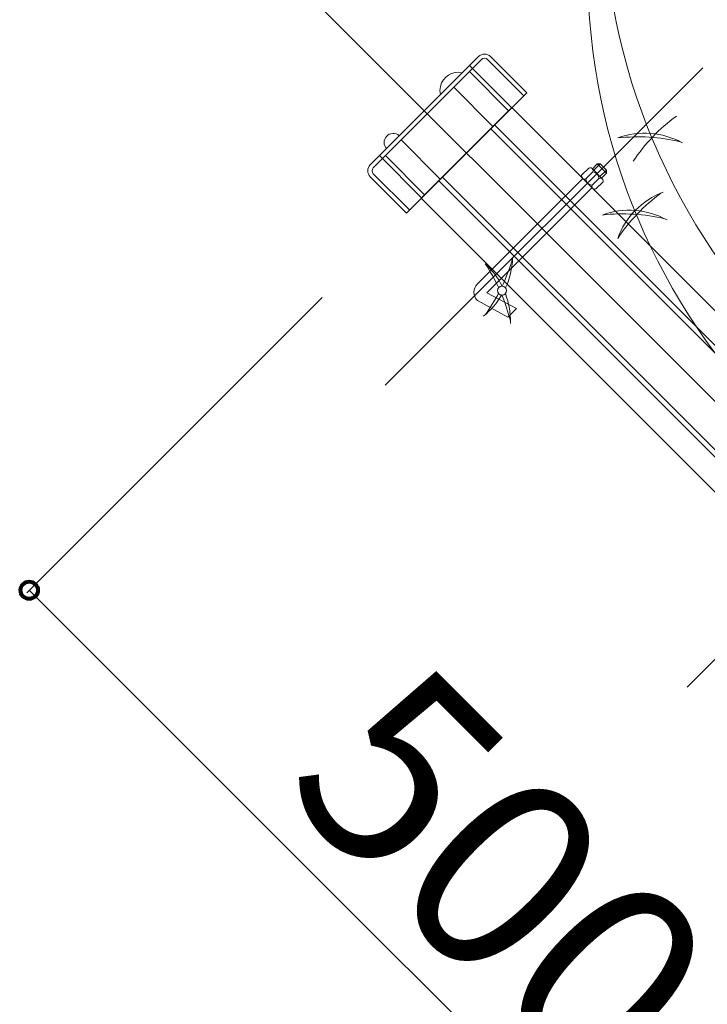
# Model space of a CAD drawing. Units: inches. Extents: x 85 to 875, y 0 to 560.
# Drawn here: x 674 to 696, y 418 to 449 of the extents above; entities that cross this region are included whole.
import ezdxf

# ---------------------------------------------------------------- set-up
doc = ezdxf.new("R2010")
doc.units = ezdxf.units.IN
doc.header["$MEASUREMENT"] = 0
doc.layers.add('캡', color=7, linetype='Continuous')

# ---------------------------------------------------------------- blocks, each defined once
blk = doc.blocks.new('block 1349')
at = {"lineweight": 0}
blk.add_lwpolyline([(687.048, 443.597), (711.117, 419.528)], dxfattribs=at)
blk = doc.blocks.new('block 1350')
at = {"lineweight": 0}
blk.add_lwpolyline([(689.937, 446.485), (713.159, 423.263)], dxfattribs=at)
blk = doc.blocks.new('block 1351')
at = {"lineweight": 0}
blk.add_lwpolyline([(687.723, 444.271), (712.465, 419.528)], dxfattribs=at)
blk = doc.blocks.new('block 1352')
at = {"lineweight": 0}
blk.add_lwpolyline([(689.263, 445.812), (713.159, 421.915)], dxfattribs=at)
blk = doc.blocks.new('block 1353')
at = {"lineweight": 0}
blk.add_lwpolyline([(689.383, 445.932), (713.159, 422.155)], dxfattribs=at)
blk = doc.blocks.new('block 1354')
at = {"lineweight": 0}
blk.add_lwpolyline([(687.602, 444.15), (712.224, 419.528)], dxfattribs=at)
blk = doc.blocks.new('block 2777')
at = {"lineweight": 0}
blk.add_open_spline([(733.199, 450.884), (733.199, 462.163), (724.056, 471.307), (712.776, 471.307), (701.497, 471.307), (692.354, 462.163), (692.354, 450.884), (692.354, 439.604), (701.497, 430.461), (712.776, 430.461), (724.056, 430.461), (733.199, 439.604), (733.199, 450.884), (733.199, 450.884), (733.199, 450.884), (733.199, 450.884)], degree=3, knots=[0, 0, 0, 0, 1, 1, 1, 2, 2, 2, 3, 3, 3, 4, 4, 4, 5, 5, 5, 5], dxfattribs=at)
blk = doc.blocks.new('block 2798')
at = {"lineweight": 0}
blk.add_open_spline([(694.761, 443.787), (694.085, 443.532), (693.555, 442.995), (693.309, 442.316)], degree=3, dxfattribs=at)
blk = doc.blocks.new('block 2799')
at = {"lineweight": 0}
blk.add_open_spline([(694.688, 443.758), (694.148, 443.361), (693.682, 442.873), (693.309, 442.316)], degree=3, dxfattribs=at)
blk = doc.blocks.new('block 2800')
at = {"lineweight": 0}
blk.add_open_spline([(694.881, 442.902), (694.25, 443.252), (693.497, 443.31), (692.82, 443.06)], degree=3, dxfattribs=at)
blk = doc.blocks.new('block 2801')
at = {"lineweight": 0}
blk.add_open_spline([(694.812, 442.939), (694.16, 443.094), (693.486, 443.135), (692.82, 443.06)], degree=3, dxfattribs=at)
blk = doc.blocks.new('block 2842')
at = {"lineweight": 0}
blk.add_open_spline([(733.691, 453.341), (733.691, 464.621), (724.548, 473.764), (713.269, 473.764), (701.989, 473.764), (692.846, 464.621), (692.846, 453.341), (692.846, 442.062), (701.989, 432.918), (713.269, 432.918), (724.548, 432.918), (733.691, 442.062), (733.691, 453.341), (733.691, 453.341), (733.691, 453.341), (733.691, 453.341)], degree=3, knots=[0, 0, 0, 0, 1, 1, 1, 2, 2, 2, 3, 3, 3, 4, 4, 4, 5, 5, 5, 5], dxfattribs=at)
blk = doc.blocks.new('block 2863')
at = {"lineweight": 0}
blk.add_open_spline([(695.18, 446.215), (694.64, 445.818), (694.173, 445.33), (693.801, 444.773)], degree=3, dxfattribs=at)
blk = doc.blocks.new('block 2864')
at = {"lineweight": 0}
blk.add_open_spline([(695.373, 445.359), (694.742, 445.71), (693.989, 445.768), (693.312, 445.517)], degree=3, dxfattribs=at)
blk = doc.blocks.new('block 2865')
at = {"lineweight": 0}
blk.add_open_spline([(695.304, 445.396), (694.652, 445.552), (693.978, 445.593), (693.312, 445.517)], degree=3, dxfattribs=at)
blk = doc.blocks.new('block 3038')
at = {"lineweight": 0}
blk.add_lwpolyline([(674.825, 458.708), (730.045, 403.489)], dxfattribs=at)
blk = doc.blocks.new('block 3285')
at = {"lineweight": 0}
blk.add_lwpolyline([(689.937, 446.485), (687.048, 443.597)], dxfattribs=at)
blk = doc.blocks.new('block 3286')
at = {"lineweight": 0}
blk.add_lwpolyline([(690.409, 446.958), (686.575, 443.124)], dxfattribs=at)
blk = doc.blocks.new('block 3426')
at = {"lineweight": 0}
blk.add_lwpolyline([(683.884, 440.432), (674.467, 431.016)], dxfattribs=at)
blk = doc.blocks.new('block 3428')
at = {"lineweight": 0}
blk.add_lwpolyline([(674.545, 431.094), (698.613, 407.025)], dxfattribs=at)
blk = doc.blocks.new('block 3430')
at = {"color": 7, "lineweight": 80}
blk.add_open_spline([(674.74, 430.898), (674.849, 431.006), (674.849, 431.181), (674.74, 431.289), (674.633, 431.397), (674.458, 431.397), (674.35, 431.289), (674.242, 431.181), (674.242, 431.006), (674.35, 430.898), (674.458, 430.791), (674.633, 430.791), (674.74, 430.898)], degree=3, knots=[0, 0, 0, 0, 1, 1, 1, 2, 2, 2, 3, 3, 3, 4, 4, 4, 4], dxfattribs=at)
blk = doc.blocks.new('block 3429')
blk.add_blockref('block 3430', (0, 0))
blk = doc.blocks.new('block 3433')
at = {"color": 7, "insert": (682.488, 424.796), "char_height": 6.18876, "attachment_point": 7, "rotation": 315}
blk.add_mtext('\\fGulim|b0|i0|c0|p34;\\W1;500', dxfattribs=at)
blk = doc.blocks.new('block 3442')
at = {"lineweight": 0}
blk.add_lwpolyline([(689.141, 440.583), (689.658, 441.101)], dxfattribs=at)
blk = doc.blocks.new('block 3443')
at = {"lineweight": 0}
blk.add_lwpolyline([(690.08, 440.075), (689.141, 440.583)], dxfattribs=at)
blk = doc.blocks.new('block 3444')
at = {"lineweight": 0}
blk.add_lwpolyline([(689.803, 439.798), (690.08, 440.075)], dxfattribs=at)
blk = doc.blocks.new('block 3445')
at = {"lineweight": 0}
blk.add_lwpolyline([(688.836, 440.333), (689.803, 439.798)], dxfattribs=at)
blk = doc.blocks.new('block 3446')
at = {"lineweight": 0}
blk.add_open_spline([(688.836, 440.863), (688.689, 440.717), (688.689, 440.479), (688.836, 440.333)], degree=3, dxfattribs=at)
blk = doc.blocks.new('block 3447')
at = {"lineweight": 0}
blk.add_lwpolyline([(689.365, 441.393), (688.836, 440.863)], dxfattribs=at)
blk = doc.blocks.new('block 3448')
at = {"lineweight": 0}
blk.add_lwpolyline([(689.34, 441.368), (692.197, 444.225)], dxfattribs=at)
blk = doc.blocks.new('block 3449')
at = {"lineweight": 0}
blk.add_lwpolyline([(689.633, 441.075), (692.489, 443.932)], dxfattribs=at)
blk = doc.blocks.new('block 3450')
at = {"lineweight": 0}
blk.add_lwpolyline([(692.493, 444.542), (692.812, 444.214)], dxfattribs=at)
blk = doc.blocks.new('block 3451')
at = {"lineweight": 0}
blk.add_open_spline([(692.712, 444.229), (692.709, 444.335), (692.628, 444.423), (692.521, 444.436)], degree=3, dxfattribs=at)
blk = doc.blocks.new('block 3452')
at = {"lineweight": 0}
blk.add_open_spline([(692.521, 444.436), (692.539, 444.488), (692.511, 444.544), (692.459, 444.562), (692.435, 444.57), (692.407, 444.568), (692.384, 444.557)], degree=3, knots=[0, 0, 0, 0, 1, 1, 1, 2, 2, 2, 2], dxfattribs=at)
blk = doc.blocks.new('block 3453')
at = {"lineweight": 0}
blk.add_open_spline([(692.842, 444.116), (692.855, 444.166), (692.827, 444.218), (692.777, 444.233), (692.756, 444.239), (692.732, 444.238), (692.712, 444.229)], degree=3, knots=[0, 0, 0, 0, 1, 1, 1, 2, 2, 2, 2], dxfattribs=at)
blk = doc.blocks.new('block 3454')
at = {"lineweight": 0}
blk.add_open_spline([(692.159, 444.332), (692.146, 444.276), (692.181, 444.22), (692.237, 444.207), (692.257, 444.202), (692.278, 444.204), (692.297, 444.211)], degree=3, knots=[0, 0, 0, 0, 1, 1, 1, 2, 2, 2, 2], dxfattribs=at)
blk = doc.blocks.new('block 3455')
at = {"lineweight": 0}
blk.add_open_spline([(692.297, 444.211), (692.293, 444.105), (692.376, 444.016), (692.481, 444.012), (692.486, 444.012), (692.491, 444.012), (692.496, 444.012)], degree=3, knots=[0, 0, 0, 0, 1, 1, 1, 2, 2, 2, 2], dxfattribs=at)
blk = doc.blocks.new('block 3456')
at = {"lineweight": 0}
blk.add_lwpolyline([(692.513, 443.909), (692.185, 444.237)], dxfattribs=at)
blk = doc.blocks.new('block 3457')
at = {"lineweight": 0}
blk.add_open_spline([(692.496, 444.012), (692.474, 443.967), (692.492, 443.914), (692.537, 443.892), (692.562, 443.879), (692.592, 443.879), (692.617, 443.892)], degree=3, knots=[0, 0, 0, 0, 1, 1, 1, 2, 2, 2, 2], dxfattribs=at)
blk = doc.blocks.new('block 3458')
at = {"lineweight": 0}
blk.add_lwpolyline([(692.297, 444.211), (692.521, 444.436)], dxfattribs=at)
blk = doc.blocks.new('block 3459')
at = {"lineweight": 0}
blk.add_lwpolyline([(692.496, 444.012), (692.712, 444.229)], dxfattribs=at)
blk = doc.blocks.new('block 3460')
at = {"lineweight": 0}
blk.add_lwpolyline([(692.617, 443.892), (692.842, 444.116)], dxfattribs=at)
blk = doc.blocks.new('block 3461')
at = {"lineweight": 0}
blk.add_lwpolyline([(692.159, 444.332), (692.384, 444.557)], dxfattribs=at)
blk = doc.blocks.new('block 3462')
at = {"lineweight": 0}
blk.add_open_spline([(689.887, 439.603), (689.896, 439.928), (689.843, 440.252), (689.728, 440.556)], degree=3, dxfattribs=at)
blk = doc.blocks.new('block 3463')
at = {"lineweight": 0}
blk.add_open_spline([(689.888, 439.681), (689.818, 439.964), (689.728, 440.241), (689.615, 440.511)], degree=3, dxfattribs=at)
blk = doc.blocks.new('block 3464')
at = {"lineweight": 0}
blk.add_open_spline([(689.023, 439.83), (689.261, 440.019), (689.462, 440.25), (689.615, 440.511)], degree=3, dxfattribs=at)
blk = doc.blocks.new('block 3465')
at = {"lineweight": 0}
blk.add_open_spline([(689.084, 439.88), (689.241, 440.098), (689.384, 440.326), (689.509, 440.563)], degree=3, dxfattribs=at)
blk = doc.blocks.new('block 3466')
at = {"lineweight": 0}
blk.add_open_spline([(689.763, 440.65), (689.763, 440.728), (689.699, 440.792), (689.621, 440.792), (689.543, 440.792), (689.479, 440.728), (689.479, 440.65), (689.479, 440.571), (689.543, 440.508), (689.621, 440.508), (689.699, 440.508), (689.763, 440.571), (689.763, 440.65), (689.763, 440.65), (689.763, 440.65), (689.763, 440.65)], degree=3, knots=[0, 0, 0, 0, 1, 1, 1, 2, 2, 2, 3, 3, 3, 4, 4, 4, 5, 5, 5, 5], dxfattribs=at)
blk = doc.blocks.new('block 3467')
at = {"lineweight": 0}
blk.add_open_spline([(689.514, 440.742), (689.39, 441.008), (689.246, 441.264), (689.083, 441.507)], degree=3, dxfattribs=at)
blk = doc.blocks.new('block 3468')
at = {"lineweight": 0}
blk.add_open_spline([(689.624, 440.792), (689.759, 441.076), (689.87, 441.371), (689.957, 441.674)], degree=3, dxfattribs=at)
blk = doc.blocks.new('block 3469')
at = {"lineweight": 0}
blk.add_open_spline([(689.625, 440.792), (689.489, 441.061), (689.306, 441.304), (689.083, 441.507)], degree=3, dxfattribs=at)
blk = doc.blocks.new('block 3470')
at = {"lineweight": 0}
blk.add_open_spline([(689.733, 440.736), (689.869, 441.031), (689.945, 441.35), (689.957, 441.674)], degree=3, dxfattribs=at)
blk = doc.blocks.new('block 3471')
at = {"lineweight": 0}
blk.add_lwpolyline([(692.504, 444.531), (692.657, 444.687)], dxfattribs=at)
blk = doc.blocks.new('block 3472')
at = {"lineweight": 0}
blk.add_lwpolyline([(692.792, 444.235), (692.949, 444.394)], dxfattribs=at)
blk = doc.blocks.new('block 3473')
at = {"lineweight": 0}
blk.add_lwpolyline([(692.753, 444.687), (692.949, 444.49)], dxfattribs=at)
blk = doc.blocks.new('block 3474')
at = {"lineweight": 0}
blk.add_lwpolyline([(692.753, 444.687), (692.657, 444.687)], dxfattribs=at)
blk = doc.blocks.new('block 3475')
at = {"lineweight": 0}
blk.add_lwpolyline([(692.949, 444.49), (692.949, 444.394)], dxfattribs=at)
blk = doc.blocks.new('block 3476')
at = {"lineweight": 0}
blk.add_lwpolyline([(692.753, 444.687), (692.548, 444.486)], dxfattribs=at)
blk = doc.blocks.new('block 3477')
at = {"lineweight": 0}
blk.add_lwpolyline([(692.949, 444.49), (692.741, 444.287)], dxfattribs=at)
blk = doc.blocks.new('block 3478')
at = {"lineweight": 0}
blk.add_lwpolyline([(692.657, 444.687), (692.949, 444.394)], dxfattribs=at)
blk = doc.blocks.new('block 3479')
at = {"lineweight": 0}
blk.add_lwpolyline([(685.894, 437.629), (696.023, 447.758)], dxfattribs=at)
blk = doc.blocks.new('block 3555')
at = {"lineweight": 0}
blk.add_lwpolyline([(695.521, 428.001), (705.65, 438.13)], dxfattribs=at)
blk = doc.blocks.new('block 4363')
at = {"layer": '캡', "lineweight": 0}
blk.add_lwpolyline([(688.081, 447.132), (689.332, 445.881)], dxfattribs=at)
blk = doc.blocks.new('block 4364')
at = {"layer": '캡', "lineweight": 0}
blk.add_lwpolyline([(688.581, 447.825), (689.929, 446.477)], dxfattribs=at)
blk = doc.blocks.new('block 4365')
at = {"layer": '캡', "lineweight": 0}
blk.add_lwpolyline([(688.581, 447.632), (689.832, 446.381)], dxfattribs=at)
blk = doc.blocks.new('block 4366')
at = {"layer": '캡', "lineweight": 0}
blk.add_lwpolyline([(689.254, 448.113), (690.409, 446.958)], dxfattribs=at)
blk = doc.blocks.new('block 4367')
at = {"layer": '캡', "lineweight": 0}
blk.add_lwpolyline([(689.158, 448.017), (690.313, 446.862)], dxfattribs=at)
blk = doc.blocks.new('block 4368')
at = {"layer": '캡', "lineweight": 0}
blk.add_open_spline([(689.158, 448.017), (689.104, 448.07), (689.019, 448.07), (688.966, 448.017)], degree=3, dxfattribs=at)
blk = doc.blocks.new('block 4369')
at = {"layer": '캡', "lineweight": 0}
blk.add_open_spline([(689.254, 448.113), (689.147, 448.22), (688.976, 448.22), (688.869, 448.113)], degree=3, dxfattribs=at)
blk = doc.blocks.new('block 4370')
at = {"layer": '캡', "lineweight": 0}
blk.add_lwpolyline([(686.402, 445.454), (687.653, 444.203)], dxfattribs=at)
blk = doc.blocks.new('block 4371')
at = {"layer": '캡', "lineweight": 0}
blk.add_open_spline([(688.354, 447.599), (688.04, 447.67), (687.728, 447.473), (687.656, 447.159), (687.637, 447.074), (687.637, 446.986), (687.656, 446.901)], degree=3, knots=[0, 0, 0, 0, 1, 1, 1, 2, 2, 2, 2], dxfattribs=at)
blk = doc.blocks.new('block 4372')
at = {"layer": '캡', "lineweight": 0}
blk.add_lwpolyline([(685.709, 444.953), (687.057, 443.605)], dxfattribs=at)
blk = doc.blocks.new('block 4373')
at = {"layer": '캡', "lineweight": 0}
blk.add_lwpolyline([(685.901, 444.953), (687.153, 443.702)], dxfattribs=at)
blk = doc.blocks.new('block 4374')
at = {"layer": '캡', "lineweight": 0}
blk.add_open_spline([(685.517, 444.568), (685.463, 444.515), (685.463, 444.429), (685.517, 444.375)], degree=3, dxfattribs=at)
blk = doc.blocks.new('block 4375')
at = {"layer": '캡', "lineweight": 0}
blk.add_open_spline([(685.42, 444.665), (685.313, 444.558), (685.313, 444.386), (685.42, 444.279)], degree=3, dxfattribs=at)
blk = doc.blocks.new('block 4376')
at = {"layer": '캡', "lineweight": 0}
blk.add_lwpolyline([(685.42, 444.279), (686.575, 443.124)], dxfattribs=at)
blk = doc.blocks.new('block 4377')
at = {"layer": '캡', "lineweight": 0}
blk.add_lwpolyline([(685.517, 444.375), (686.672, 443.22)], dxfattribs=at)
blk = doc.blocks.new('block 4378')
at = {"layer": '캡', "lineweight": 0}
blk.add_open_spline([(686.345, 445.589), (686.225, 445.695), (686.041, 445.684), (685.936, 445.564), (685.838, 445.455), (685.838, 445.29), (685.936, 445.18)], degree=3, knots=[0, 0, 0, 0, 1, 1, 1, 2, 2, 2, 2], dxfattribs=at)
blk = doc.blocks.new('block 4379')
at = {"layer": '캡', "lineweight": 0}
blk.add_lwpolyline([(688.869, 448.113), (685.42, 444.665)], dxfattribs=at)
blk = doc.blocks.new('block 4380')
at = {"layer": '캡', "lineweight": 0}
blk.add_lwpolyline([(688.966, 448.017), (685.517, 444.568)], dxfattribs=at)

msp = doc.modelspace()

# ---------------------------------------------------------------- block references
for name in ['block 2842', 'block 2777', 'block 3038', 'block 3479', 'block 3286', 'block 3285', 'block 1350', 'block 2863', 'block 1353', 'block 1352', 'block 2864', 'block 2865', 'block 3471', 'block 3476', 'block 3474', 'block 3478', 'block 3473', 'block 3454', 'block 3461', 'block 3458', 'block 3452', 'block 3450', 'block 3451', 'block 3477', 'block 3472', 'block 3475', 'block 1354', 'block 1351', 'block 3448', 'block 3456', 'block 3455', 'block 3457', 'block 3459', 'block 3460', 'block 3453', 'block 3449', 'block 2798', 'block 2799', 'block 1349', 'block 2800', 'block 2801', 'block 3467', 'block 3469', 'block 3468', 'block 3470', 'block 3447', 'block 3446', 'block 3442', 'block 3465', 'block 3443', 'block 3466', 'block 3462', 'block 3426', 'block 3445', 'block 3464', 'block 3463', 'block 3444', 'block 3555', 'block 3429', 'block 3428', 'block 3433']:
    msp.add_blockref(name, (0, 0))
at = {"layer": '캡'}
for name in ['block 4379', 'block 4369', 'block 4366', 'block 4380', 'block 4364', 'block 4368', 'block 4367', 'block 4371', 'block 4365', 'block 4363', 'block 4378', 'block 4370', 'block 4372', 'block 4373', 'block 4375', 'block 4374', 'block 4377', 'block 4376']:
    msp.add_blockref(name, (0, 0), dxfattribs=at)

doc.saveas('drawing.dxf')
